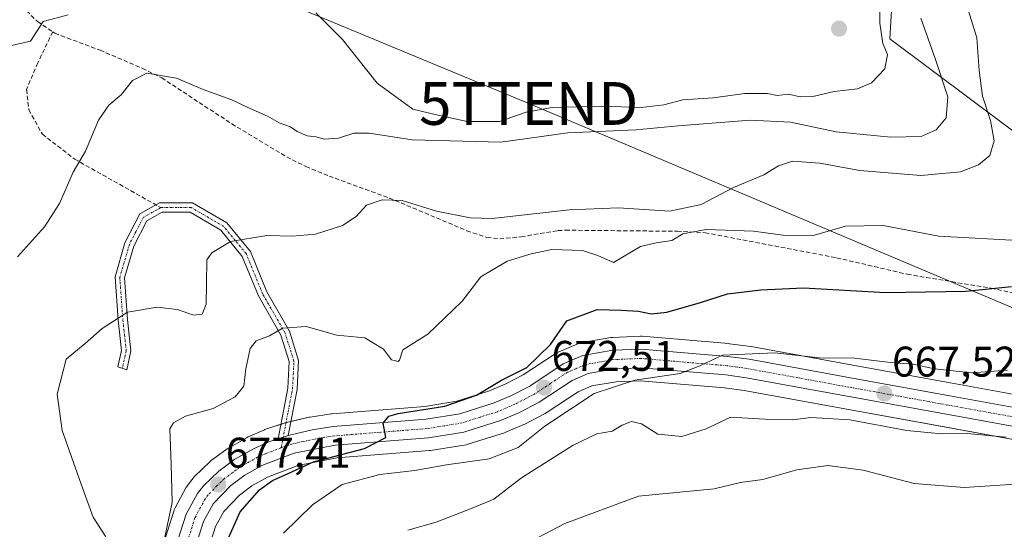
# Model space of a CAD drawing. Units: metres. Extents: x 590393 to 593835, y 4729023 to 4731382.
# Drawn here: x 591070 to 591300, y 4730417 to 4730536 of the extents above; entities that cross this region are included whole.
import ezdxf
from ezdxf.enums import TextEntityAlignment as Align

# ---------------------------------------------------------------- set-up
doc = ezdxf.new("R2010")
doc.units = ezdxf.units.M
doc.header["$MEASUREMENT"] = 0
doc.linetypes.add('TRAZO_Y_PUNTO', pattern=[1, 0.5, -0.25, 0, -0.25])
doc.linetypes.add('TRAZOSX2', pattern=[1.5, 1, -0.5])
doc.layers.get('0').update_dxf_attribs({"lineweight": 5})
for name, color, linetype, lineweight in [('Camino', 19, 'Continuous', 0), ('Camino Cxs', 19, 'Continuous', 0), ('Camino eje', 39, 'TRAZO_Y_PUNTO', 13), ('Carretera de calzada única', 19, 'Continuous', 13), ('Carretera de calzada única Cxs', 19, 'Continuous', 13), ('Carretera de calzada única eje', 19, 'TRAZO_Y_PUNTO', 0), ('Carátula', 7, 'Continuous', 5), ('Curva de nivel maestra', 36, 'Continuous', 30), ('Curva de nivel normal', 36, 'Continuous', 0), ('Matorral', 135, 'Continuous', 0), ('Matorral CxS', 135, 'Continuous', 0), ('Núcleo urbano', 19, 'Continuous', 0), ('Núcleo urbano CxS', 19, 'Continuous', 0), ('Punto de cota en terreno', 7, 'Continuous', 0), ('Rótulo de punto de cota en terreno', 19, 'Continuous', 0), ('Senda', 19, 'TRAZOSX2', 0), ('Tendido', 6, 'Continuous', 0), ('Torre de tendido puntual', 7, 'Continuous', 0)]:
    doc.layers.add(name, color=color, linetype=linetype, lineweight=lineweight)
doc.styles.add('Arial', font='txt', dxfattribs={"height": 0.2})

# ---------------------------------------------------------------- blocks, each defined once
blk = doc.blocks.new('*U151')
at = {"layer": 'Matorral CxS', "color": 135, "linetype": 'Continuous', "lineweight": 0}
blk.add_polyline3d([(591637.13, 4730353.27, 640.07), (591605.7, 4730369.83, 643.29), (591549.1, 4730406.12, 647.71), (591393.39, 4730464.53, 664.95), (591364.17, 4730481.14, 669.35), (591350.85, 4730488.72, 671.85), (591330.41, 4730488.56, 676.25), (591273.27, 4730531.26, 693.78), (591274.94, 4730560.46, 691.13), (591259.93, 4730577.98, 693.38), (591235.74, 4730585.48, 696.7), (591208.21, 4730603.84, 694.39), (591179.85, 4730632.2, 695.56), (591171.12, 4730640.22, 695.38), (591193.28, 4730728.61, 662.97)], dxfattribs=at)
blk = doc.blocks.new('*U164')
at = {"layer": 'Matorral CxS', "color": 135, "linetype": 'Continuous', "lineweight": 0}
for points in [[(591307.47, 4730447.27, 667.04), (591287.81, 4730450.81, 667.91), (591264.61, 4730455.04, 668.8), (591240.88, 4730459.38, 670.19), (591240.75, 4730459.4, 670.21), (591235.81, 4730460.07, 670.61), (591235.66, 4730460.09, 670.63), (591215.39, 4730461.81, 672.05), (591215.14, 4730461.82, 672.04), (591215.01, 4730461.82, 672.03), (591208.44, 4730461.54, 671.9), (591208.05, 4730461.49, 671.91), (591201.03, 4730460.25, 672.25), (591200.52, 4730460.12, 672.31), (591200.37, 4730460.06, 672.32), (591195.78, 4730458.09, 672.94), (591195.46, 4730457.93, 673.1), (591195.31, 4730457.84, 673.16), (591187.63, 4730452.78, 674.35), (591183.43, 4730450.63, 674.29), (591179.77, 4730449.04, 674.46), (591172.08, 4730446.61, 675.54), (591164.62, 4730445.4, 675.02), (591143, 4730443.71, 676.08), (591142.78, 4730443.69, 676.08), (591137.87, 4730442.94, 676.24), (591137.8, 4730442.92, 676.24), (591137.63, 4730442.89, 676.25), (591132.27, 4730441.63, 676.42), (591132.02, 4730441.56, 676.43), (591129.41, 4730440.7, 676.57), (591127.28, 4730439.99, 676.69), (591127.2, 4730439.96, 676.69), (591127.01, 4730439.88, 676.7), (591123.4, 4730438.28, 676.75), (591123.14, 4730438.15, 676.76), (591118.79, 4730435.68, 677.06), (591118.51, 4730435.5, 677.08), (591114.76, 4730432.75, 677.26), (591114.6, 4730432.63, 677.28), (591114.45, 4730432.49, 677.29), (591110.86, 4730429.02, 677.73), (591110.64, 4730428.79, 677.78), (591110.57, 4730428.7, 677.8), (591109.2, 4730426.93, 678.24), (591108.97, 4730426.59, 678.33), (591108.94, 4730426.53, 678.35), (591106.31, 4730421.71, 679.3), (591106.12, 4730421.3, 679.36), (591106.08, 4730421.18, 679.37), (591103.5, 4730413.1, 681.01)], [(591047.22, 4730582.15, 704.76), (591084.86, 4730612.93, 701.65), (591121.46, 4730634.7, 696.04), (591148.98, 4730638.87, 695.82), (591171.12, 4730640.22, 695.38), (591179.85, 4730632.2, 695.56), (591208.21, 4730603.84, 694.39), (591235.74, 4730585.48, 696.7), (591235.74, 4730585.48, 696.7), (591259.93, 4730577.98, 693.38), (591274.94, 4730560.46, 691.13), (591273.27, 4730531.26, 693.78), (591330.41, 4730488.56, 676.25)], [(591113.25, 4730409.51, 676.54), (591115.75, 4730417.38, 677.08), (591117.67, 4730420.9, 676.68), (591121.34, 4730424.72, 675.97), (591124.27, 4730426.88, 675.54), (591127.88, 4730428.91, 675.54), (591134.98, 4730431.61, 674.64), (591144.13, 4730433.38, 674.44), (591165.75, 4730435.09, 672.51), (591165.99, 4730435.12, 672.5), (591174.28, 4730436.47, 672.77), (591174.68, 4730436.57, 672.78), (591183.25, 4730439.27, 672.47), (591183.38, 4730439.31, 672.44), (591183.53, 4730439.37, 672.41), (591187.76, 4730441.18, 671.76), (591187.96, 4730441.28, 671.72), (591192.73, 4730443.75, 671.21), (591192.85, 4730443.81, 671.18), (591193, 4730443.91, 671.14), (591200.46, 4730448.82, 670.91), (591203.66, 4730450.2, 670.22), (591209.35, 4730451.19, 669.68), (591214.99, 4730451.43, 669.45), (591234.59, 4730449.78, 668.22), (591239.19, 4730449.14, 668.33), (591262.76, 4730444.84, 666.04), (591285.97, 4730440.62, 665.27), (591305.47, 4730437.1, 664.01)]]:
    blk.add_polyline3d(points, dxfattribs=at)
blk = doc.blocks.new('*U187')
at = {"layer": 'Curva de nivel normal', "color": 36, "linetype": 'Continuous', "lineweight": 0}
blk.add_polyline3d([(591289.19, 4730545.66, 685), (591293.53, 4730531.5, 685), (591294.07, 4730523.83, 685), (591294.88, 4730517.85, 685), (591296.72, 4730512.2, 685), (591297.62, 4730507.41, 685), (591296.58, 4730504.05, 685), (591293.98, 4730501.87, 685), (591289.77, 4730500.17, 685), (591280.44, 4730499.38, 685), (591266.21, 4730500.5, 685), (591256.87, 4730502.23, 685), (591250.49, 4730502.66, 685), (591247.23, 4730501.64, 685), (591243.78, 4730499.52, 685), (591236.69, 4730496.53, 685), (591229.14, 4730492.55, 685), (591221.84, 4730491.04, 685), (591209.84, 4730491.8, 685), (591198.44, 4730491.36, 685), (591180.39, 4730489.34, 685), (591175.23, 4730489.49, 685), (591167.38, 4730491, 685), (591159.38, 4730493.48, 685), (591154.71, 4730493.68, 685), (591151.04, 4730492.38, 685), (591148.63, 4730489.76, 685), (591145.38, 4730487.68, 685), (591139.15, 4730485.64, 685), (591133.77, 4730485.14, 685), (591127.78, 4730485.35, 685), (591119.3, 4730483.94, 685), (591114.92, 4730481.32, 685), (591113.72, 4730479.62, 685), (591113.67, 4730474.01, 685), (591113.6, 4730469.32, 685), (591112.64, 4730466.99, 685), (591110.71, 4730466.71, 685), (591106.8, 4730468.04, 685), (591102.1, 4730468.62, 685), (591095.24, 4730467.45, 685), (591089.26, 4730463.6, 685), (591085.3, 4730460.1, 685), (591080.88, 4730456.45, 685), (591078.78, 4730448.28, 685), (591079.93, 4730439.78, 685), (591084.74, 4730426.14, 685), (591087.22, 4730419.57, 685), (591090.18, 4730414.96, 685)], dxfattribs=at)
blk = doc.blocks.new('*U194')
at = {"layer": 'Curva de nivel normal', "color": 36, "linetype": 'Continuous', "lineweight": 0}
blk.add_polyline3d([(591131.65, 4730415.8, 670), (591138.38, 4730422.4, 670), (591145.31, 4730427.16, 670), (591154.12, 4730429.53, 670), (591162.31, 4730430.46, 670), (591169.71, 4730431.8, 670), (591179.7, 4730433.16, 670), (591186.42, 4730435.82, 670), (591192.68, 4730440.79, 670), (591204.17, 4730448.45, 670), (591213.69, 4730451.51, 670), (591224.24, 4730453.12, 670), (591228.84, 4730454.86, 670), (591234.16, 4730457.38, 670), (591246.37, 4730457.92, 670), (591256.71, 4730456.74, 670), (591265.01, 4730456.68, 670), (591273.36, 4730455.68, 670), (591278.61, 4730455.28, 670), (591283.68, 4730454.17, 670), (591292.35, 4730453.24, 670), (591300.69, 4730453.92, 670)], dxfattribs=at)
blk = doc.blocks.new('*U200')
at = {"layer": 'Curva de nivel normal', "color": 36, "linetype": 'Continuous', "lineweight": 0}
for points in [[(591063.93, 4730528.76, 695), (591072.58, 4730530.75, 695), (591075.54, 4730535.3, 695), (591081.39, 4730536.9, 695)], [(591139.18, 4730537.3, 695), (591145.44, 4730531.12, 695), (591153.52, 4730520.9, 695), (591161.84, 4730514.86, 695), (591167.37, 4730513.49, 695), (591174.52, 4730511.98, 695), (591182.05, 4730511.96, 695), (591188.3, 4730514.14, 695), (591194.37, 4730515.23, 695), (591205.9, 4730515.5, 695), (591215.19, 4730515.26, 695), (591220.48, 4730515.81, 695), (591224.88, 4730516.98, 695), (591232, 4730517.47, 695), (591239.36, 4730518.5, 695), (591244.68, 4730518.46, 695), (591246.96, 4730518, 695), (591249.56, 4730518.34, 695), (591252.32, 4730517.73, 695), (591255.22, 4730517.77, 695), (591260.25, 4730518.99, 695), (591265.65, 4730519.58, 695), (591268.95, 4730520.98, 695), (591272.08, 4730524.26, 695), (591272.7, 4730527.57, 695), (591271.58, 4730530.16, 695), (591270.87, 4730534.88, 695), (591270.86, 4730544.66, 695)]]:
    blk.add_polyline3d(points, dxfattribs=at)
blk = doc.blocks.new('*U201')
at = {"layer": 'Curva de nivel normal', "color": 36, "linetype": 'Continuous', "lineweight": 0}
blk.add_polyline3d([(591304.5, 4730484.11, 680), (591284.68, 4730485.21, 680), (591271.69, 4730487.63, 680), (591262.85, 4730487.54, 680), (591255.66, 4730485.41, 680), (591248.85, 4730485.37, 680), (591241.36, 4730486.37, 680), (591230.32, 4730486.71, 680), (591224.86, 4730485.69, 680), (591222.32, 4730484.15, 680), (591218.69, 4730483.64, 680), (591215.03, 4730482.77, 680), (591208.68, 4730479.01, 680), (591205.03, 4730480.68, 680), (591201.47, 4730481.8, 680), (591194.3, 4730482.1, 680), (591189.46, 4730481.03, 680), (591183.84, 4730479.36, 680), (591177.7, 4730475.65, 680), (591173.4, 4730469.96, 680), (591165.38, 4730462.27, 680), (591159.53, 4730458.63, 680), (591158.76, 4730456.22, 680), (591158.43, 4730455.87, 680), (591156.85, 4730456.3, 680), (591154.99, 4730458.78, 680), (591150.61, 4730461.4, 680), (591144.13, 4730462.09, 680), (591136.97, 4730464.09, 680), (591131.38, 4730463.69, 680), (591128.38, 4730461.88, 680), (591125.26, 4730460.72, 680), (591123.88, 4730458.98, 680), (591122.86, 4730454.17, 680), (591122.36, 4730450.17, 680), (591120.37, 4730447.63, 680), (591115.18, 4730444.92, 680), (591108.76, 4730443.12, 680), (591105.93, 4730441.56, 680), (591105.1, 4730440.22, 680), (591105.43, 4730431.96, 680), (591105.6, 4730423, 680), (591103.17, 4730411.25, 680)], dxfattribs=at)
blk = doc.blocks.new('*U202')
at = {"layer": 'Curva de nivel normal', "color": 36, "linetype": 'Continuous', "lineweight": 0}
blk.add_polyline3d([(591186.18, 4730412.23, 660), (591197.31, 4730418.05, 660), (591214.57, 4730424.48, 660), (591232.23, 4730426.16, 660), (591238.36, 4730427.62, 660), (591243.55, 4730428.33, 660), (591251.48, 4730430.63, 660), (591258.77, 4730431.65, 660), (591267.03, 4730430.54, 660), (591278.88, 4730427.38, 660), (591290.66, 4730426.5, 660), (591307.24, 4730427.56, 660)], dxfattribs=at)
blk = doc.blocks.new('*U205')
at = {"layer": 'Curva de nivel normal', "color": 36, "linetype": 'Continuous', "lineweight": 0}
blk.add_polyline3d([(591069.49, 4730480.37, 690), (591075.8, 4730487.38, 690), (591079.36, 4730492.78, 690), (591082.54, 4730500.12, 690), (591085.38, 4730505.02, 690), (591088.46, 4730512.29, 690), (591090.86, 4730515.78, 690), (591093.71, 4730518.16, 690), (591096.35, 4730521.5, 690), (591099.75, 4730523.25, 690), (591106.66, 4730522.1, 690), (591112.86, 4730519.45, 690), (591119.58, 4730516.98, 690), (591123.15, 4730515.29, 690), (591127.93, 4730513.2, 690), (591130.63, 4730511.62, 690), (591133.26, 4730510.72, 690), (591134.83, 4730509.62, 690), (591137.18, 4730508.64, 690), (591139.3, 4730508.39, 690), (591141.12, 4730507.82, 690), (591144.46, 4730508.06, 690), (591148.06, 4730509.2, 690), (591151.64, 4730509.23, 690), (591161.71, 4730507.65, 690), (591182.37, 4730507.15, 690), (591198.03, 4730509.34, 690), (591214.03, 4730510.04, 690), (591223.82, 4730510.96, 690), (591240.59, 4730512.23, 690), (591250.02, 4730511.83, 690), (591260.74, 4730509.54, 690), (591273.5, 4730508.31, 690), (591280.56, 4730508.47, 690), (591284.02, 4730510.02, 690), (591286.39, 4730512.81, 690), (591286.76, 4730517.7, 690), (591283.91, 4730526.43, 690), (591280.47, 4730536.07, 690)], dxfattribs=at)
blk = doc.blocks.new('*U217')
at = {"layer": 'Curva de nivel normal', "color": 36, "linetype": 'Continuous', "lineweight": 0}
blk.add_polyline3d([(591300.41, 4730438.24, 665), (591291.3, 4730439.13, 665), (591285.28, 4730439.01, 665), (591277.18, 4730439.83, 665), (591263.88, 4730442.32, 665), (591254.79, 4730442.84, 665), (591250.55, 4730442.27, 665), (591245.36, 4730442.36, 665), (591236.02, 4730442.88, 665), (591230.36, 4730440.2, 665), (591224.7, 4730438.39, 665), (591219.08, 4730438.94, 665), (591215.27, 4730441.32, 665), (591212.91, 4730441.9, 665), (591210.74, 4730441.05, 665), (591208.37, 4730439.61, 665), (591204.83, 4730438.98, 665), (591199.32, 4730436.4, 665), (591187.19, 4730428.72, 665), (591180.79, 4730423.73, 665), (591175.67, 4730421.62, 665), (591167.26, 4730418.38, 665), (591160.68, 4730416.49, 665)], dxfattribs=at)
blk = doc.blocks.new('*U233')
at = {"layer": 'Curva de nivel maestra', "color": 36, "linetype": 'Continuous', "lineweight": 30}
blk.add_polyline3d([(591118.03, 4730412.97, 675), (591121.52, 4730420.81, 675), (591126.04, 4730425.94, 675), (591129.04, 4730428.13, 675), (591132.71, 4730429.75, 675), (591138.66, 4730432.5, 675), (591150.52, 4730435.6, 675), (591155.57, 4730438.17, 675), (591154.94, 4730441.51, 675), (591156.26, 4730443.13, 675), (591158.4, 4730443.74, 675), (591169.32, 4730445.46, 675), (591176.68, 4730448.08, 675), (591182.55, 4730451.51, 675), (591188.44, 4730454.51, 675), (591193.96, 4730459.87, 675), (591197.83, 4730465.44, 675), (591204.92, 4730468.07, 675), (591210.5, 4730467.9, 675), (591214.52, 4730467.7, 675), (591217.53, 4730467.02, 675), (591221.17, 4730467.44, 675), (591229.03, 4730469.72, 675), (591235.34, 4730471.72, 675), (591243.11, 4730472.62, 675), (591253.04, 4730473.15, 675), (591272.33, 4730472.06, 675), (591291.02, 4730472.36, 675), (591301.68, 4730473.43, 675)], dxfattribs=at)
blk = doc.blocks.new('5PATER')
at = {"layer": 'Carátula', "linetype": 'Continuous', "lineweight": 5}
h = blk.add_hatch(color=250, dxfattribs=at)
edge = h.paths.add_edge_path()
edge.add_ellipse((0, 0.01), major_axis=(-1.33, -1.34), ratio=0.999422, start_angle=0, end_angle=360)
blk = doc.blocks.new('5TTEND')
blk.add_text('5TTEND', height=10).set_placement((0, 0), align=Align.MIDDLE_CENTER)

msp = doc.modelspace()

# ---------------------------------------------------------------- linework, layer by layer
at = {"layer": 'Camino', "color": 19, "linetype": 'Continuous', "lineweight": 0}
for points in [[(591130.38, 4730437.86, 676.45), (591132.66, 4730449.66, 677.29), (591132.98, 4730455.87, 678.18), (591131, 4730462.09, 679.56), (591125.79, 4730471.21, 681.82), (591122.01, 4730480.45, 684.06), (591117, 4730486.57, 685.27), (591109.81, 4730490.76, 686.4), (591103.27, 4730490.75, 686.94), (591099.74, 4730488.79, 687.18), (591096.66, 4730482.83, 687.31), (591094.5, 4730475.46, 686.38), (591095.21, 4730465.73, 684.51), (591096.01, 4730458.38, 683.35), (591095.05, 4730453.94, 683.24), (591092.98, 4730454.69, 683.53), (591093.8, 4730458.5, 683.67), (591093.03, 4730465.53, 684.71), (591092.29, 4730475.7, 686.51), (591094.62, 4730483.64, 687.53), (591098.11, 4730490.38, 687.49), (591102.71, 4730492.93, 687.2), (591110.4, 4730492.94, 686.66), (591118.44, 4730488.26, 685.44), (591123.9, 4730481.58, 684.27), (591127.75, 4730472.17, 681.93), (591133.01, 4730462.97, 679.6), (591135.18, 4730456.16, 678.14), (591134.83, 4730449.4, 677.18), (591132.76, 4730438.64, 676.34)], [(591132.76, 4730438.64, 676.34), (591130.38, 4730437.86, 676.45)]]:
    msp.add_polyline3d(points, dxfattribs=at)
at = {"layer": 'Camino Cxs', "color": 19, "linetype": 'Continuous', "lineweight": 0}
msp.add_polyline3d([(591132.76, 4730438.64, 676.34), (591130.38, 4730437.86, 676.45), (591132.66, 4730449.66, 677.29), (591132.98, 4730455.87, 678.18), (591131, 4730462.09, 679.56), (591125.79, 4730471.21, 681.82), (591122.01, 4730480.45, 684.06), (591117, 4730486.57, 685.27), (591109.81, 4730490.76, 686.4), (591103.27, 4730490.75, 686.94), (591099.74, 4730488.79, 687.18), (591096.66, 4730482.83, 687.31), (591094.5, 4730475.46, 686.38), (591095.21, 4730465.73, 684.51), (591096.01, 4730458.38, 683.35), (591095.05, 4730453.94, 683.24), (591092.98, 4730454.69, 683.53), (591093.8, 4730458.5, 683.67), (591093.03, 4730465.53, 684.71), (591092.29, 4730475.7, 686.51), (591094.62, 4730483.64, 687.53), (591098.11, 4730490.38, 687.49), (591102.71, 4730492.93, 687.2), (591110.4, 4730492.94, 686.66), (591118.44, 4730488.26, 685.44), (591123.9, 4730481.58, 684.27), (591127.75, 4730472.17, 681.93), (591133.01, 4730462.97, 679.6), (591135.18, 4730456.16, 678.14), (591134.83, 4730449.4, 677.18), (591132.76, 4730438.64, 676.34)], close=True, dxfattribs=at)
at = {"layer": 'Camino eje', "color": 39, "linetype": 'TRAZO_Y_PUNTO', "lineweight": 13}
for points in [[(591102.99, 4730491.84, 687.07), (591098.93, 4730489.59, 687.34), (591097.18, 4730486.22, 687.41), (591095.64, 4730483.24, 687.42), (591093.4, 4730475.58, 686.45), (591094.12, 4730465.63, 684.61), (591094.51, 4730462.12, 684.01), (591094.91, 4730458.44, 683.51), (591094.02, 4730454.32, 683.39)], [(591131.09, 4730435.78, 676.29), (591132.71, 4730444.15, 676.53), (591133.75, 4730449.53, 677.24), (591134.08, 4730456.02, 678.16), (591132.01, 4730462.53, 679.57), (591126.77, 4730471.69, 681.84), (591122.96, 4730481.02, 684.16), (591120.45, 4730484.08, 684.75), (591117.72, 4730487.42, 685.35), (591114.13, 4730489.51, 685.87), (591110.11, 4730491.85, 686.52), (591102.99, 4730491.84, 687.07)]]:
    msp.add_polyline3d(points, dxfattribs=at)
at = {"layer": 'Carretera de calzada única', "color": 19, "linetype": 'Continuous', "lineweight": 13}
for points in [[(591132.76, 4730438.64, 676.34), (591138.32, 4730439.97, 676.06), (591143.23, 4730440.72, 675.83), (591164.98, 4730442.42, 674.31), (591172.78, 4730443.68, 673.87), (591180.82, 4730446.23, 673.65), (591184.71, 4730447.91, 673.16), (591189.14, 4730450.18, 673.14), (591196.96, 4730455.33, 672.29), (591201.55, 4730457.3, 671.82), (591208.57, 4730458.54, 671.52), (591215.14, 4730458.82, 671.14), (591235.41, 4730457.1, 669.93), (591240.35, 4730456.43, 669.65), (591264.07, 4730452.09, 667.93), (591287.28, 4730447.86, 666.59), (591306.94, 4730444.32, 665.77), (591315.42, 4730442.4, 664.94), (591325.96, 4730439.49, 664.44), (591335.53, 4730436.61, 663.63), (591345.26, 4730433.3, 663.15), (591352.7, 4730429.96, 662.62)], [(591306.07, 4730440.04, 665.11), (591286.5, 4730443.57, 666.5), (591263.3, 4730447.79, 667.52), (591239.67, 4730452.1, 669.05), (591234.92, 4730452.76, 669.32), (591215.05, 4730454.43, 670.57), (591209.03, 4730454.18, 670.97), (591202.8, 4730453.09, 671.43), (591199.03, 4730451.47, 671.68), (591191.35, 4730446.41, 672.26), (591186.58, 4730443.94, 673.11), (591182.35, 4730442.13, 673.18), (591173.78, 4730439.43, 673.99), (591165.51, 4730438.08, 674.27), (591143.73, 4730436.36, 675.19), (591134.16, 4730434.51, 675.79), (591126.6, 4730431.63, 676.32), (591122.64, 4730429.4, 676.69), (591119.35, 4730426.98, 676.88), (591115.23, 4730422.69, 677.51), (591112.98, 4730418.56, 677.77), (591110.39, 4730410.42, 677.94)], [(591106.3, 4730412.01, 678.66), (591108.94, 4730420.27, 678.37), (591111.57, 4730425.09, 677.81), (591112.94, 4730426.86, 677.65), (591116.53, 4730430.33, 677.34), (591120.28, 4730433.08, 677.09), (591124.62, 4730435.54, 676.76), (591128.23, 4730437.14, 676.55), (591130.38, 4730437.86, 676.45)], [(591132.76, 4730438.64, 676.34), (591130.38, 4730437.86, 676.45)]]:
    msp.add_polyline3d(points, dxfattribs=at)
at = {"layer": 'Carretera de calzada única Cxs', "color": 19, "linetype": 'Continuous', "lineweight": 13}
for points in [[(591106.3, 4730412.01, 678.66), (591108.94, 4730420.27, 678.37), (591111.57, 4730425.09, 677.81), (591112.94, 4730426.86, 677.65), (591116.53, 4730430.33, 677.34), (591120.28, 4730433.08, 677.09), (591124.62, 4730435.54, 676.76), (591128.23, 4730437.14, 676.55), (591130.38, 4730437.86, 676.45), (591132.76, 4730438.64, 676.34), (591138.32, 4730439.97, 676.06), (591143.23, 4730440.72, 675.83), (591164.98, 4730442.42, 674.31), (591172.78, 4730443.68, 673.87), (591180.82, 4730446.23, 673.65), (591184.71, 4730447.91, 673.16), (591189.14, 4730450.18, 673.14), (591196.96, 4730455.33, 672.29), (591201.55, 4730457.3, 671.82), (591208.57, 4730458.54, 671.52), (591215.14, 4730458.82, 671.14), (591235.41, 4730457.1, 669.93), (591240.35, 4730456.43, 669.65), (591264.07, 4730452.09, 667.93), (591287.28, 4730447.86, 666.59), (591306.94, 4730444.32, 665.77)], [(591306.07, 4730440.04, 665.11), (591286.5, 4730443.57, 666.5), (591263.3, 4730447.79, 667.52), (591239.67, 4730452.1, 669.05), (591234.92, 4730452.76, 669.32), (591215.05, 4730454.43, 670.57), (591209.03, 4730454.18, 670.97), (591202.8, 4730453.09, 671.43), (591199.03, 4730451.47, 671.68), (591191.35, 4730446.41, 672.26), (591186.58, 4730443.94, 673.11), (591182.35, 4730442.13, 673.18), (591173.78, 4730439.43, 673.99), (591165.51, 4730438.08, 674.27), (591143.73, 4730436.36, 675.19), (591134.16, 4730434.51, 675.79), (591126.6, 4730431.63, 676.32), (591122.64, 4730429.4, 676.69), (591119.35, 4730426.98, 676.88), (591115.23, 4730422.69, 677.51), (591112.98, 4730418.56, 677.77), (591110.39, 4730410.42, 677.94)]]:
    msp.add_polyline3d(points, dxfattribs=at)
at = {"layer": 'Carretera de calzada única eje', "color": 19, "linetype": 'TRAZO_Y_PUNTO', "lineweight": 0}
for points in [[(591306.5, 4730442.18, 665.31), (591296.67, 4730443.94, 666.06), (591286.89, 4730445.72, 666.54), (591275.28, 4730447.83, 667.24), (591263.69, 4730449.93, 667.88), (591251.87, 4730452.09, 668.61), (591240.01, 4730454.26, 669.42), (591237.64, 4730454.59, 669.59), (591235.17, 4730454.93, 669.72), (591225.23, 4730455.76, 670.12), (591215.1, 4730456.63, 670.83), (591212.08, 4730456.5, 671.01), (591208.8, 4730456.35, 671.25), (591205.69, 4730455.81, 671.44), (591202.17, 4730455.18, 671.7), (591199.89, 4730454.21, 671.91), (591198, 4730453.4, 672.07), (591194.08, 4730450.83, 672.39), (591190.23, 4730448.3, 672.68), (591185.64, 4730445.93, 673.11), (591183.71, 4730445.09, 673.3), (591181.58, 4730444.18, 673.45), (591177.57, 4730442.91, 673.57), (591173.28, 4730441.56, 673.88), (591169.14, 4730440.88, 674.16), (591165.25, 4730440.25, 674.42), (591154.35, 4730439.39, 675.03), (591143.48, 4730438.54, 675.66), (591141.03, 4730438.17, 675.74), (591136.23, 4730437.24, 675.91), (591133.57, 4730436.6, 676.09), (591131.19, 4730435.82, 676.29), (591131.09, 4730435.78, 676.29)], [(591131.09, 4730435.78, 676.29), (591127.42, 4730434.38, 676.55), (591125.6, 4730433.58, 676.7), (591123.64, 4730432.47, 676.79), (591121.46, 4730431.24, 676.98), (591119.82, 4730430.02, 677.06), (591117.94, 4730428.65, 677.26), (591116.14, 4730426.92, 677.45), (591114.08, 4730424.77, 677.62), (591113.39, 4730423.9, 677.7), (591112.26, 4730421.83, 677.84), (591110.96, 4730419.42, 678.05), (591108.35, 4730411.21, 678.3)]]:
    msp.add_polyline3d(points, dxfattribs=at)
at = {"layer": 'Matorral', "color": 135, "linetype": 'Continuous', "lineweight": 0}
for points in [[(591637.13, 4730353.27, 640.07), (591605.7, 4730369.83, 643.29), (591549.1, 4730406.12, 647.71), (591393.39, 4730464.53, 664.95), (591364.17, 4730481.14, 669.35), (591350.85, 4730488.72, 671.85), (591348.89, 4730488.71, 672.56), (591330.4, 4730488.56, 676.25), (591273.27, 4730531.26, 693.78), (591274.94, 4730560.46, 691.13), (591259.93, 4730577.98, 693.38), (591235.74, 4730585.48, 696.7), (591208.21, 4730603.84, 694.39), (591179.85, 4730632.2, 695.56), (591171.12, 4730640.22, 695.38)], [(591307.47, 4730447.27, 667.04), (591287.81, 4730450.81, 667.91), (591264.61, 4730455.04, 668.8), (591240.88, 4730459.38, 670.19), (591240.75, 4730459.4, 670.21), (591235.81, 4730460.07, 670.61), (591235.66, 4730460.09, 670.63), (591215.39, 4730461.81, 672.05), (591215.14, 4730461.82, 672.04), (591215.01, 4730461.82, 672.03), (591208.44, 4730461.54, 671.9), (591208.05, 4730461.5, 671.91), (591201.03, 4730460.25, 672.25), (591200.52, 4730460.12, 672.31), (591200.37, 4730460.06, 672.32), (591195.78, 4730458.09, 672.94), (591195.46, 4730457.93, 673.1), (591195.31, 4730457.84, 673.16), (591187.63, 4730452.78, 674.35), (591183.43, 4730450.63, 674.29), (591179.77, 4730449.04, 674.46), (591172.08, 4730446.61, 675.54), (591164.62, 4730445.4, 675.02), (591143, 4730443.71, 676.08), (591142.78, 4730443.69, 676.08), (591137.87, 4730442.94, 676.24), (591137.8, 4730442.93, 676.24), (591137.63, 4730442.89, 676.25), (591133.39, 4730441.89, 676.38), (591132.27, 4730441.63, 676.42), (591132.22, 4730441.62, 676.42), (591132.02, 4730441.56, 676.43), (591131.03, 4730441.23, 676.48), (591129.41, 4730440.7, 676.57), (591127.28, 4730439.99, 676.69), (591127.2, 4730439.96, 676.69), (591127.01, 4730439.88, 676.7), (591123.4, 4730438.28, 676.75), (591123.14, 4730438.15, 676.76), (591118.79, 4730435.68, 677.06), (591118.51, 4730435.5, 677.08), (591114.76, 4730432.75, 677.26), (591114.6, 4730432.63, 677.28), (591114.44, 4730432.49, 677.29), (591110.85, 4730429.02, 677.73), (591110.64, 4730428.79, 677.78), (591110.57, 4730428.7, 677.8), (591109.2, 4730426.93, 678.24), (591108.97, 4730426.59, 678.33), (591108.94, 4730426.53, 678.35), (591106.31, 4730421.71, 679.3), (591106.12, 4730421.3, 679.36), (591106.08, 4730421.18, 679.37), (591103.5, 4730413.1, 681.01)], [(591113.25, 4730409.51, 676.54), (591115.75, 4730417.38, 677.08), (591117.67, 4730420.9, 676.68), (591121.33, 4730424.72, 675.97), (591124.27, 4730426.88, 675.54), (591127.88, 4730428.91, 675.54), (591134.98, 4730431.61, 674.64), (591144.13, 4730433.38, 674.44), (591165.75, 4730435.09, 672.51), (591165.99, 4730435.12, 672.5), (591174.28, 4730436.47, 672.77), (591174.68, 4730436.57, 672.78), (591183.25, 4730439.27, 672.47), (591183.38, 4730439.31, 672.44), (591183.53, 4730439.37, 672.41), (591187.76, 4730441.18, 671.76), (591187.96, 4730441.28, 671.72), (591192.73, 4730443.75, 671.21), (591192.85, 4730443.81, 671.18), (591193, 4730443.91, 671.14), (591200.46, 4730448.82, 670.91), (591203.66, 4730450.2, 670.22), (591209.35, 4730451.19, 669.68), (591214.99, 4730451.43, 669.45), (591234.59, 4730449.78, 668.22), (591239.19, 4730449.14, 668.33), (591262.76, 4730444.84, 666.04), (591285.96, 4730440.62, 665.27), (591305.47, 4730437.1, 664.01)]]:
    msp.add_polyline3d(points, dxfattribs=at)
at = {"layer": 'Núcleo urbano', "color": 19, "linetype": 'Continuous', "lineweight": 0}
for points in [[(591103.5, 4730413.1, 681.01), (591106.08, 4730421.18, 679.37), (591106.12, 4730421.3, 679.36), (591106.31, 4730421.71, 679.3), (591108.94, 4730426.53, 678.35), (591108.97, 4730426.59, 678.33), (591109.2, 4730426.93, 678.24), (591110.57, 4730428.7, 677.8), (591110.64, 4730428.79, 677.78), (591110.86, 4730429.02, 677.73), (591114.45, 4730432.49, 677.29), (591114.6, 4730432.63, 677.28), (591114.76, 4730432.75, 677.26), (591118.51, 4730435.5, 677.08), (591118.79, 4730435.68, 677.06), (591123.14, 4730438.15, 676.76), (591123.4, 4730438.28, 676.75), (591127.01, 4730439.88, 676.7), (591127.2, 4730439.96, 676.69), (591127.28, 4730439.99, 676.69), (591129.41, 4730440.7, 676.57), (591132.02, 4730441.56, 676.43), (591132.27, 4730441.63, 676.42), (591137.63, 4730442.89, 676.25), (591137.8, 4730442.92, 676.24), (591137.87, 4730442.94, 676.24), (591142.78, 4730443.69, 676.08), (591143, 4730443.71, 676.08), (591164.62, 4730445.4, 675.02), (591172.08, 4730446.61, 675.54), (591179.77, 4730449.04, 674.46), (591183.43, 4730450.63, 674.29), (591187.63, 4730452.78, 674.35), (591195.31, 4730457.84, 673.16), (591195.46, 4730457.93, 673.1), (591195.78, 4730458.09, 672.94), (591200.37, 4730460.06, 672.32), (591200.52, 4730460.12, 672.31), (591201.03, 4730460.25, 672.25), (591208.05, 4730461.49, 671.91), (591208.44, 4730461.54, 671.9), (591215.01, 4730461.82, 672.03), (591215.14, 4730461.82, 672.04), (591215.39, 4730461.81, 672.05), (591235.66, 4730460.09, 670.63), (591235.81, 4730460.07, 670.61), (591240.75, 4730459.4, 670.21), (591240.88, 4730459.38, 670.19), (591264.61, 4730455.04, 668.8), (591287.81, 4730450.81, 667.91), (591307.47, 4730447.27, 667.04)], [(591305.47, 4730437.1, 664.01), (591285.97, 4730440.62, 665.27), (591262.76, 4730444.84, 666.04), (591239.19, 4730449.14, 668.33), (591234.59, 4730449.78, 668.22), (591214.99, 4730451.42, 669.45), (591209.35, 4730451.19, 669.68), (591203.66, 4730450.2, 670.22), (591200.46, 4730448.82, 670.91), (591193, 4730443.91, 671.14), (591192.85, 4730443.81, 671.18), (591192.73, 4730443.75, 671.21), (591187.96, 4730441.28, 671.72), (591187.76, 4730441.18, 671.76), (591183.53, 4730439.37, 672.41), (591183.38, 4730439.31, 672.44), (591183.25, 4730439.27, 672.47), (591174.68, 4730436.57, 672.78), (591174.28, 4730436.47, 672.77), (591165.99, 4730435.12, 672.5), (591165.75, 4730435.09, 672.51), (591144.13, 4730433.38, 674.44), (591134.98, 4730431.61, 674.64), (591127.88, 4730428.91, 675.54), (591124.27, 4730426.88, 675.54), (591121.34, 4730424.72, 675.97), (591117.67, 4730420.9, 676.68), (591115.75, 4730417.38, 677.08), (591113.25, 4730409.51, 676.54)]]:
    msp.add_polyline3d(points, dxfattribs=at)
at = {"layer": 'Núcleo urbano CxS', "color": 19, "linetype": 'Continuous', "lineweight": 0}
for points in [[(591103.5, 4730413.1, 681.01), (591106.08, 4730421.18, 679.37), (591106.12, 4730421.3, 679.36), (591106.31, 4730421.71, 679.3), (591108.94, 4730426.53, 678.35), (591108.97, 4730426.59, 678.33), (591109.2, 4730426.93, 678.24), (591110.57, 4730428.7, 677.8), (591110.64, 4730428.79, 677.78), (591110.86, 4730429.02, 677.73), (591114.45, 4730432.49, 677.29), (591114.6, 4730432.63, 677.28), (591114.76, 4730432.75, 677.26), (591118.51, 4730435.5, 677.08), (591118.79, 4730435.68, 677.06), (591123.14, 4730438.15, 676.76), (591123.4, 4730438.28, 676.75), (591127.01, 4730439.88, 676.7), (591127.2, 4730439.96, 676.69), (591127.28, 4730439.99, 676.69), (591129.41, 4730440.7, 676.57), (591132.02, 4730441.56, 676.43), (591132.27, 4730441.63, 676.42), (591137.63, 4730442.89, 676.25), (591137.8, 4730442.92, 676.24), (591137.87, 4730442.94, 676.24), (591142.78, 4730443.69, 676.08), (591143, 4730443.71, 676.08), (591164.62, 4730445.4, 675.02), (591172.08, 4730446.61, 675.54), (591179.77, 4730449.04, 674.46), (591183.43, 4730450.63, 674.29), (591187.63, 4730452.78, 674.35), (591195.31, 4730457.84, 673.16), (591195.46, 4730457.93, 673.1), (591195.78, 4730458.09, 672.94), (591200.37, 4730460.06, 672.32), (591200.52, 4730460.12, 672.31), (591201.03, 4730460.25, 672.25), (591208.05, 4730461.49, 671.91), (591208.44, 4730461.54, 671.9), (591215.01, 4730461.82, 672.03), (591215.14, 4730461.82, 672.04), (591215.39, 4730461.81, 672.05), (591235.66, 4730460.09, 670.63), (591235.81, 4730460.07, 670.61), (591240.75, 4730459.4, 670.21), (591240.88, 4730459.38, 670.19), (591264.61, 4730455.04, 668.8), (591287.81, 4730450.81, 667.91), (591307.47, 4730447.27, 667.04)], [(591103.5, 4730413.1, 681.01), (591106.08, 4730421.18, 679.37), (591106.12, 4730421.3, 679.36), (591106.31, 4730421.71, 679.3), (591108.94, 4730426.53, 678.35), (591108.97, 4730426.59, 678.33), (591109.2, 4730426.93, 678.24), (591110.57, 4730428.7, 677.8), (591110.64, 4730428.79, 677.78), (591110.86, 4730429.02, 677.73), (591114.45, 4730432.49, 677.29), (591114.6, 4730432.63, 677.28), (591114.76, 4730432.75, 677.26), (591118.51, 4730435.5, 677.08), (591118.79, 4730435.68, 677.06), (591123.14, 4730438.15, 676.76), (591123.4, 4730438.28, 676.75), (591127.01, 4730439.88, 676.7), (591127.2, 4730439.96, 676.69), (591127.28, 4730439.99, 676.69), (591129.41, 4730440.7, 676.57), (591132.02, 4730441.56, 676.43), (591132.27, 4730441.63, 676.42), (591137.63, 4730442.89, 676.25), (591137.8, 4730442.92, 676.24), (591137.87, 4730442.94, 676.24), (591142.78, 4730443.69, 676.08), (591143, 4730443.71, 676.08), (591164.62, 4730445.4, 675.02), (591172.08, 4730446.61, 675.54), (591179.77, 4730449.04, 674.46), (591183.43, 4730450.63, 674.29), (591187.63, 4730452.78, 674.35), (591195.31, 4730457.84, 673.16), (591195.46, 4730457.93, 673.1), (591195.78, 4730458.09, 672.94), (591200.37, 4730460.06, 672.32), (591200.52, 4730460.12, 672.31), (591201.03, 4730460.25, 672.25), (591208.05, 4730461.49, 671.91), (591208.44, 4730461.54, 671.9), (591215.01, 4730461.82, 672.03), (591215.14, 4730461.82, 672.04), (591215.39, 4730461.81, 672.05), (591235.66, 4730460.09, 670.63), (591235.81, 4730460.07, 670.61), (591240.75, 4730459.4, 670.21), (591240.88, 4730459.38, 670.19), (591264.61, 4730455.04, 668.8), (591287.81, 4730450.81, 667.91), (591307.47, 4730447.27, 667.04)], [(591305.47, 4730437.1, 664.01), (591285.97, 4730440.62, 665.27), (591262.76, 4730444.84, 666.04), (591239.19, 4730449.14, 668.33), (591234.59, 4730449.78, 668.22), (591214.99, 4730451.42, 669.45), (591209.35, 4730451.19, 669.68), (591203.66, 4730450.2, 670.22), (591200.46, 4730448.82, 670.91), (591193, 4730443.91, 671.14), (591192.85, 4730443.81, 671.18), (591192.73, 4730443.75, 671.21), (591187.96, 4730441.28, 671.72), (591187.76, 4730441.18, 671.76), (591183.53, 4730439.37, 672.41), (591183.38, 4730439.31, 672.44), (591183.25, 4730439.27, 672.47), (591174.68, 4730436.57, 672.78), (591174.28, 4730436.47, 672.77), (591165.99, 4730435.12, 672.5), (591165.75, 4730435.09, 672.51), (591144.13, 4730433.38, 674.44), (591134.98, 4730431.61, 674.64), (591127.88, 4730428.91, 675.54), (591124.27, 4730426.88, 675.54), (591121.34, 4730424.72, 675.97), (591117.67, 4730420.9, 676.68), (591115.75, 4730417.38, 677.08), (591113.25, 4730409.51, 676.54)], [(591305.47, 4730437.1, 664.01), (591285.97, 4730440.62, 665.27), (591262.76, 4730444.84, 666.04), (591239.19, 4730449.14, 668.33), (591234.59, 4730449.78, 668.22), (591214.99, 4730451.42, 669.45), (591209.35, 4730451.19, 669.68), (591203.66, 4730450.2, 670.22), (591200.46, 4730448.82, 670.91), (591193, 4730443.91, 671.14), (591192.85, 4730443.81, 671.18), (591192.73, 4730443.75, 671.21), (591187.96, 4730441.28, 671.72), (591187.76, 4730441.18, 671.76), (591183.53, 4730439.37, 672.41), (591183.38, 4730439.31, 672.44), (591183.25, 4730439.27, 672.47), (591174.68, 4730436.57, 672.78), (591174.28, 4730436.47, 672.77), (591165.99, 4730435.12, 672.5), (591165.75, 4730435.09, 672.51), (591144.13, 4730433.38, 674.44), (591134.98, 4730431.61, 674.64), (591127.88, 4730428.91, 675.54), (591124.27, 4730426.88, 675.54), (591121.34, 4730424.72, 675.97), (591117.67, 4730420.9, 676.68), (591115.75, 4730417.38, 677.08), (591113.25, 4730409.51, 676.54)]]:
    msp.add_polyline3d(points, dxfattribs=at)
at = {"layer": 'Senda', "color": 19, "linetype": 'TRAZOSX2', "lineweight": 0}
for points in [[(590994.16, 4730559.85, 709.53), (590995.15, 4730559.63, 709.54), (590999.83, 4730557.8, 708.85), (591003.07, 4730555.43, 708.38), (591004.37, 4730550.62, 708.39), (591005.35, 4730548.66, 708.38), (591008.39, 4730544.67, 707.47), (591010.66, 4730543.06, 706.99), (591015.28, 4730541.35, 706.37), (591017.02, 4730541, 706.07), (591021.89, 4730540.84, 704.86), (591028.9, 4730542.23, 703.84), (591053.29, 4730544.03, 698.88), (591058.17, 4730543.94, 697.89), (591061.78, 4730543.41, 696.92), (591066.42, 4730541.78, 696.42), (591070.57, 4730538.82, 695.56), (591074.22, 4730535.3, 695.04), (591077.74, 4730532.91, 694.26)], [(591077.74, 4730532.91, 694.26), (591074.27, 4730525.65, 693.82), (591071.63, 4730519.44, 692.85), (591072.16, 4730514.67, 692.06), (591075.33, 4730508.99, 691.29), (591082.87, 4730503.17, 690.06), (591102.99, 4730491.84, 687.07)], [(591077.74, 4730532.91, 694.26), (591078.27, 4730532.55, 694.16), (591088.8, 4730528.59, 691.49), (591098.67, 4730524.39, 690.29), (591103.19, 4730522.14, 689.72), (591119.55, 4730511.42, 687.47), (591132.39, 4730503.67, 686.29), (591136.87, 4730501.43, 686.04), (591142.28, 4730499.2, 685.91), (591156.33, 4730494.09, 684.96), (591174.47, 4730486.45, 683.53), (591179.16, 4730484.85, 682.95), (591182.13, 4730484.55, 682.59), (591187.16, 4730485.03, 682.35), (591195.73, 4730486.49, 681.41), (591197.48, 4730486.57, 681.26), (591223.56, 4730486.32, 680.41), (591230.1, 4730485.98, 680.01), (591260.82, 4730480.13, 678.08), (591277.28, 4730476.28, 676.33), (591296.9, 4730473.02, 674.59), (591310.17, 4730470.13, 673.66)]]:
    msp.add_polyline3d(points, dxfattribs=at)
at = {"layer": 'Tendido', "color": 6, "linetype": 'Continuous', "lineweight": 0}
msp.add_polyline3d([(590401.72, 4730650.13, 707.24), (590687.73, 4730725.13, 730.3), (590797.39, 4730679.87, 712.87), (591028.32, 4730582.77, 705.66), (591188.9, 4730516.17, 694.93), (591327.55, 4730457.61, 669.34), (591460.64, 4730402.35, 664.28), (591591.94, 4730347.83, 659.23), (591717.73, 4730294.34, 636.49)], dxfattribs=at)

# ---------------------------------------------------------------- block references
at = {"layer": 'Curva de nivel maestra', "color": 36, "linetype": 'Continuous', "lineweight": 30}
msp.add_blockref('*U233', (0, 0), dxfattribs=at)
at = {"layer": 'Curva de nivel normal', "color": 36, "linetype": 'Continuous', "lineweight": 0}
for name in ['*U194', '*U217', '*U202', '*U187', '*U201', '*U200', '*U205']:
    msp.add_blockref(name, (0, 0), dxfattribs=at)
at = {"layer": 'Matorral CxS', "color": 135, "linetype": 'Continuous', "lineweight": 0}
for name in ['*U151', '*U164']:
    msp.add_blockref(name, (0, 0), dxfattribs=at)
at = {"layer": 'Punto de cota en terreno', "linetype": 'Continuous', "lineweight": 0}
for p in [(591261.38, 4730533.62, 696.86), (591192.48, 4730449.77, 672.51), (591271.98, 4730448.43, 667.52), (591116.4, 4730427.17, 677.41)]:
    msp.add_blockref('5PATER', p, dxfattribs=at)
at = {"layer": 'Torre de tendido puntual', "linetype": 'Continuous', "lineweight": 0}
msp.add_blockref('5TTEND', (591188.9, 4730516.17, 695.78), dxfattribs=at)

# ---------------------------------------------------------------- texts
at = {"layer": 'Rótulo de punto de cota en terreno', "color": 19, "linetype": 'Continuous', "lineweight": 0, "style": 'Arial'}
for s, p in [('672,51', (591194.24, 4730451.53)), ('667,52', (591273.74, 4730450.19)), ('677,41', (591118.16, 4730428.93))]:
    msp.add_text(s, height=7, dxfattribs=at).set_placement(p, align=Align.BOTTOM_LEFT)

doc.saveas('drawing.dxf')
